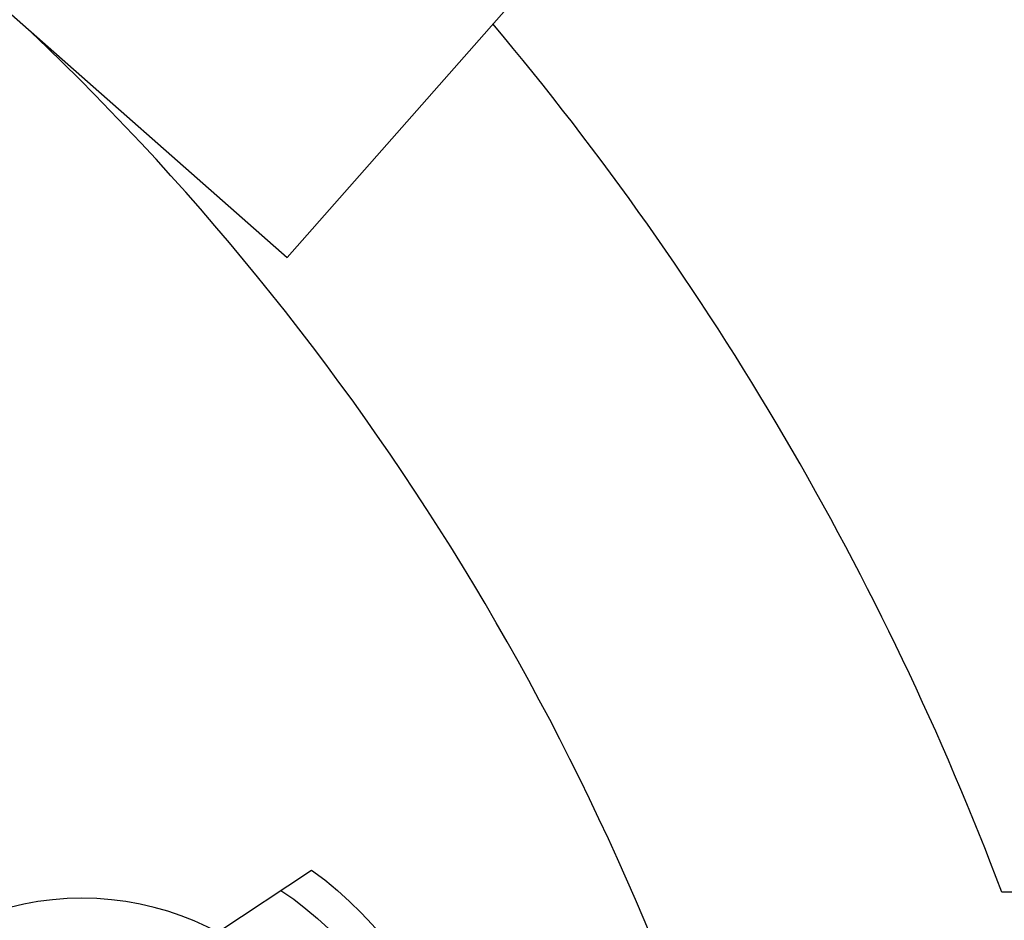
# Model space of a CAD drawing. Units: inches. Extents: x 2535 to 3804, y 1467 to 2278.
# Drawn here: x 2755 to 2784, y 1957 to 1983 of the extents above; entities that cross this region are included whole.
import ezdxf

# ---------------------------------------------------------------- set-up
doc = ezdxf.new("R2010")
doc.units = ezdxf.units.IN
for name, color, linetype in [('beam', 50, 'Continuous'), ('furniture', 44, 'Continuous'), ('wall', 240, 'Continuous')]:
    doc.layers.add(name, color=color, linetype=linetype)

# ---------------------------------------------------------------- blocks, each defined once
blk = doc.blocks.new('beam')
at = {"layer": 'beam'}
h = blk.add_hatch(dxfattribs=at)
h.set_pattern_fill('AR-CONC', color=256, scale=1.1)
h.paths.add_polyline_path([(1908.066, 2274.974), (1932.066, 2274.974), (1932.066, 2298.974), (1908.066, 2298.974)])
for p, q in [((1908.066, 2298.974), (1932.066, 2298.974)), ((1932.066, 2298.974), (1932.066, 2274.974))]:
    blk.add_line(p, q, dxfattribs=at)
blk = doc.blocks.new('chair')
at = {"layer": 'furniture'}
for p, q in [((2743.955, 2186.358), (2745.866, 2189.033)), ((2743.955, 2169.626), (2745.866, 2166.951))]:
    blk.add_line(p, q, dxfattribs=at)
for radius in [8.432, 7.432]:
    blk.add_circle((2742.9, 2177.992), radius, dxfattribs=at)
for radius, start, end in [(11.432, 285.0354, 74.9646), (10.432, 282.9678, 77.0322)]:
    blk.add_arc((2742.9, 2177.992), radius, start, end, dxfattribs=at)

msp = doc.modelspace()

# ---------------------------------------------------------------- linework, layer by layer
at = {"layer": 'wall'}
msp.add_line((2829.401, 1957.937), (2784.115, 1957.937), dxfattribs=at)
for radius, start, end in [(77.238, 15.62547, 46.38552), (87.238, 20.67718, 40.06981)]:
    msp.add_arc((2702.497, 1927.133), radius, start, end, dxfattribs=at)

# ---------------------------------------------------------------- block references
at = {"layer": 'beam', "xscale": -1, "rotation": 138.6384592166654}
msp.add_blockref('beam', (2832.311, 4978.701), dxfattribs=at)
at = {"layer": 'furniture', "xscale": -1, "rotation": 159.1119810498318}
msp.add_blockref('chair', (971.169, 4962.142), dxfattribs=at)

doc.saveas('drawing.dxf')
